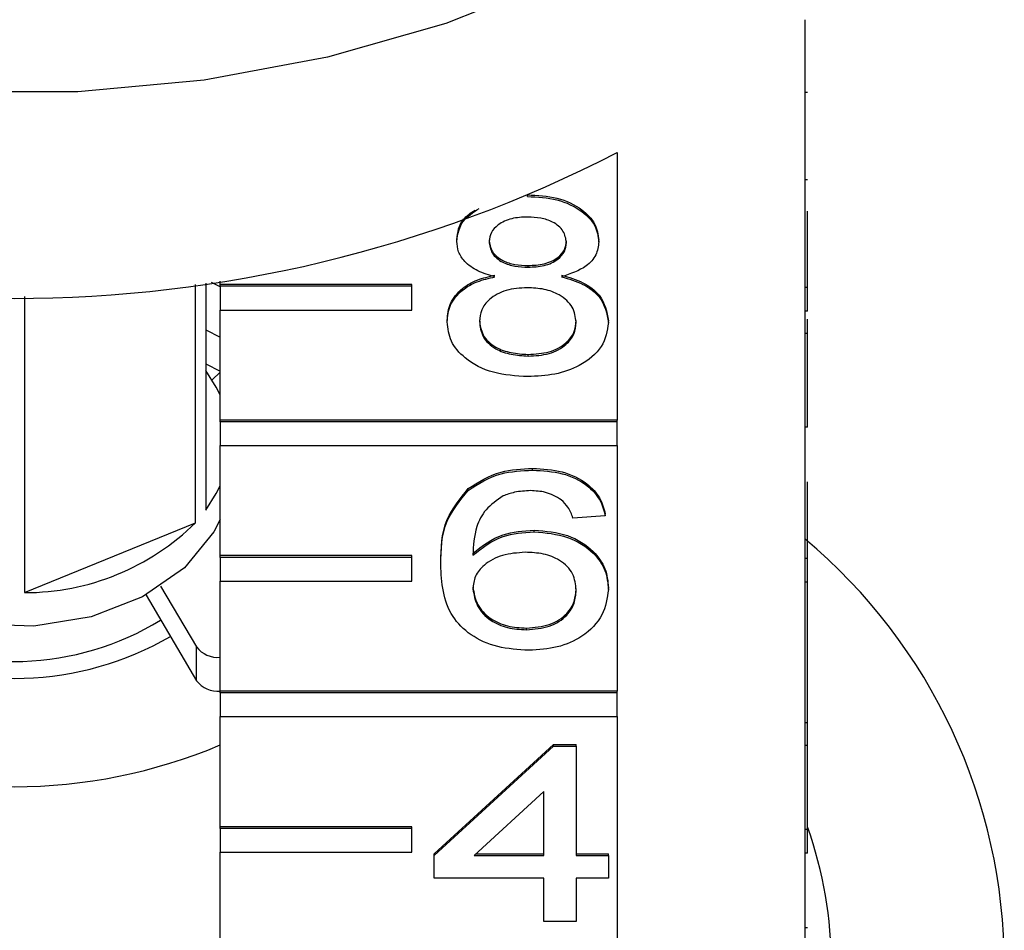
# Model space of a CAD drawing. Extents: x 4 to 414, y 13 to 291.
# Drawn here: x 206 to 216, y 246 to 255 of the extents above; entities that cross this region are included whole.
import ezdxf

# ---------------------------------------------------------------- set-up
doc = ezdxf.new("R2010")
doc.units = 0
doc.linetypes.add('PHANTOM', pattern=[12.7, 6.35, -1.27, 1.27, -1.27, 1.27, -1.27])
doc.layers.get('0').update_dxf_attribs({"linetype": 'CONTINUOUS'})

msp = doc.modelspace()

# ---------------------------------------------------------------- linework, layer by layer
at = {"color": 7, "linetype": 'CONTINUOUS'}
for p, q in [((214.408, 252.407), (214.408, 255.2)), ((214.433, 254.44), (214.408, 254.44)), ((212.449, 253.815), (212.449, 251.022)), ((214.433, 253.528), (214.408, 253.528)), ((211.511, 253.355), (211.511, 253.365)), ((214.433, 252.407), (214.433, 253.203)), ((210.775, 252.887), (210.775, 252.905)), ((212.256, 252.881), (212.256, 252.899)), ((211.519, 252.618), (211.519, 252.635)), ((208.051, 249.951), (208.051, 252.436)), ((208.158, 252.45), (208.158, 250.083)), ((208.306, 252.412), (208.218, 252.459)), ((208.306, 252.436), (208.306, 252.472)), ((210.306, 252.436), (208.306, 252.436)), ((208.306, 252.419), (208.306, 252.436)), ((210.306, 252.419), (210.306, 252.436)), ((210.306, 252.419), (208.306, 252.419)), ((208.306, 252.419), (208.306, 252.171)), ((210.306, 252.171), (210.306, 252.419)), ((214.408, 252.16), (214.408, 252.407)), ((214.433, 252.407), (214.408, 252.407)), ((214.433, 252.16), (214.433, 252.407)), ((206.265, 252.313), (206.265, 249.222)), ((208.306, 251.022), (208.306, 252.171)), ((208.306, 252.171), (210.306, 252.171)), ((214.408, 249.579), (214.408, 252.16)), ((214.433, 252.16), (214.408, 252.16)), ((210.674, 252.046), (210.674, 252.064)), ((212.357, 252.04), (212.357, 252.057)), ((214.433, 251.926), (214.433, 252.077)), ((208.158, 251.963), (208.306, 251.887)), ((214.433, 251.926), (214.408, 251.926)), ((208.158, 251.609), (208.306, 251.533)), ((211.518, 251.69), (211.518, 251.707)), ((208.306, 251.522), (208.223, 251.442)), ((212.449, 251.022), (208.306, 251.022)), ((208.306, 251.004), (208.306, 251.022)), ((212.449, 251.004), (208.306, 251.004)), ((208.306, 251.004), (208.306, 250.757)), ((212.449, 251.004), (212.449, 251.022)), ((212.449, 250.757), (212.449, 251.004)), ((214.433, 250.947), (214.408, 250.947)), ((208.306, 249.608), (208.306, 250.757)), ((208.306, 250.757), (212.449, 250.757)), ((212.449, 250.757), (212.449, 248.194)), ((211.565, 250.5), (211.565, 250.518)), ((214.433, 249.579), (214.433, 250.377)), ((210.893, 250.289), (210.893, 250.307)), ((212.323, 250.024), (211.986, 250)), ((212.323, 250.024), (212.323, 250.042)), ((206.265, 249.222), (208.051, 249.951)), ((211.581, 249.858), (211.581, 249.875)), ((210.306, 249.608), (208.306, 249.608)), ((208.306, 249.59), (208.306, 249.608)), ((210.306, 249.59), (208.306, 249.59)), ((208.306, 249.59), (208.306, 249.343)), ((210.306, 249.59), (210.306, 249.608)), ((210.306, 249.343), (210.306, 249.59)), ((214.408, 249.331), (214.408, 249.579)), ((214.433, 249.579), (214.408, 249.579)), ((214.433, 249.331), (214.433, 249.579)), ((210.607, 249.513), (210.607, 249.531)), ((207.686, 249.29), (208.06, 248.656)), ((208.306, 248.194), (208.306, 249.343)), ((208.306, 249.343), (210.306, 249.343)), ((212.357, 249.255), (212.357, 249.273)), ((214.408, 247.903), (214.408, 249.331)), ((214.433, 249.331), (214.408, 249.331)), ((214.433, 247.865), (214.433, 249.331)), ((207.534, 249.194), (207.532, 249.198)), ((207.534, 249.194), (208.06, 248.302)), ((211.501, 248.834), (211.501, 248.852)), ((212.449, 248.194), (208.306, 248.194)), ((208.306, 248.176), (208.306, 248.194)), ((212.449, 248.176), (208.306, 248.176)), ((208.306, 248.176), (208.306, 247.929)), ((212.449, 248.176), (212.449, 248.194)), ((212.449, 247.929), (212.449, 248.176)), ((208.306, 246.779), (208.306, 247.929)), ((208.306, 247.929), (212.449, 247.929)), ((212.449, 247.929), (212.449, 245.365)), ((214.408, 247.865), (214.408, 247.903)), ((214.433, 247.865), (214.408, 247.865)), ((214.408, 247.627), (214.408, 247.865)), ((214.433, 247.627), (214.433, 247.865)), ((210.539, 246.496), (211.785, 247.638)), ((210.539, 246.479), (211.785, 247.621)), ((211.785, 247.638), (212.02, 247.638)), ((211.785, 247.621), (211.785, 247.638)), ((211.785, 247.621), (212.02, 247.621)), ((212.02, 247.621), (212.02, 247.638)), ((212.02, 247.621), (212.02, 246.479)), ((214.408, 246.75), (214.408, 247.627)), ((214.433, 247.627), (214.408, 247.627)), ((214.433, 246.75), (214.433, 247.627)), ((211.684, 247.147), (210.955, 246.479)), ((211.684, 246.479), (211.684, 247.147)), ((210.306, 246.779), (208.306, 246.779)), ((208.306, 246.762), (208.306, 246.779)), ((210.306, 246.762), (208.306, 246.762)), ((208.306, 246.762), (208.306, 246.514)), ((210.306, 246.762), (210.306, 246.779)), ((210.306, 246.514), (210.306, 246.762)), ((214.408, 246.503), (214.408, 246.75)), ((214.433, 246.75), (214.408, 246.75)), ((214.433, 246.503), (214.433, 246.75)), ((208.306, 245.365), (208.306, 246.514)), ((208.306, 246.514), (210.306, 246.514)), ((210.539, 246.479), (210.539, 246.496)), ((210.539, 246.241), (210.539, 246.479)), ((210.955, 246.479), (211.684, 246.479)), ((210.974, 246.496), (211.684, 246.496)), ((212.02, 246.496), (212.357, 246.496)), ((212.02, 246.479), (212.357, 246.479)), ((212.357, 246.479), (212.357, 246.496)), ((212.357, 246.479), (212.357, 246.241)), ((214.408, 243.922), (214.408, 246.503)), ((214.433, 246.503), (214.408, 246.503)), ((211.684, 246.241), (210.539, 246.241)), ((211.684, 245.789), (211.684, 246.241)), ((212.357, 246.241), (212.02, 246.241)), ((212.02, 246.241), (212.02, 245.789)), ((212.02, 245.789), (211.684, 245.789)), ((214.433, 245.724), (214.408, 245.724))]:
    msp.add_line(p, q, dxfattribs=at)
at = {"color": 8, "linetype": 'PHANTOM'}
for p, q in [((207.534, 249.199), (207.534, 249.194)), ((208.06, 248.302), (208.06, 248.656))]:
    msp.add_line(p, q, dxfattribs=at)
at = {"color": 7, "linetype": 'CONTINUOUS', "flags": 128}
for points in [[(214.629, 257.535), (213.838, 256.838), (212.883, 256.184), (211.818, 255.622), (210.66, 255.16), (209.427, 254.808), (208.141, 254.569), (206.823, 254.449), (205.493, 254.449), (204.175, 254.569), (202.889, 254.808), (201.656, 255.16), (200.498, 255.622), (199.433, 256.184), (198.478, 256.838), (197.687, 257.535)], [(208.306, 251.285), (208.266, 251.367), (208.158, 251.54)], [(208.158, 250.083), (208.266, 250.256), (208.306, 250.337)], [(208.306, 249.984), (208.242, 249.857), (207.935, 249.482), (207.497, 249.179), (206.96, 248.971), (206.363, 248.873), (205.75, 248.893), (205.169, 249.029), (204.66, 249.271), (204.263, 249.6), (204.01, 249.984)]]:
    msp.add_lwpolyline(points, dxfattribs=at)
at = {"color": 7, "linetype": 'CONTINUOUS'}
for centre, radius, start, end in [((206.158, 266.049), 13.757, 242.7865, 297.2135), ((206.27, 251.762), 2.54, 269.8938, 314.5215), ((210.684, 245.33), 5.802, 309.9353, 50.0647), ((206.154, 251.429), 2.926, 242.1714, 301.5646), ((206.155, 251.595), 3.268, 243.7596, 299.9765), ((208.28, 248.821), 0.275, 216.9576, 275.4382), ((208.28, 248.468), 0.275, 216.9566, 275.4392), ((206.158, 252.712), 5.515, 247.0786, 292.9214), ((210.346, 245.33), 4.336, 340.4748, 19.5252)]:
    msp.add_arc(centre, radius, start, end, dxfattribs=at)
for points, knots in [([(211.511, 253.373), (211.617, 253.367), (211.827, 253.356), (212.076, 253.236), (212.232, 253.074), (212.248, 252.957), (212.256, 252.899)], [0, 0, 0, 0, 0.280348, 0.559693, 0.779819, 1, 1, 1, 1]), ([(211.511, 253.355), (211.617, 253.35), (211.827, 253.338), (212.076, 253.218), (212.232, 253.057), (212.248, 252.94), (212.256, 252.881)], [0, 0, 0, 0, 0.280348, 0.559692, 0.779822, 1, 1, 1, 1]), ([(210.775, 252.887), (210.786, 252.963), (210.806, 253.098), (210.945, 253.189), (211.007, 253.23)], [0, 0, 0, 0, 0.556136, 1, 1, 1, 1]), ([(210.775, 252.905), (210.784, 252.981), (210.799, 253.102), (210.921, 253.184), (210.966, 253.214)], [0, 0, 0, 0, 0.626973, 1, 1, 1, 1]), ([(211.515, 253.141), (211.458, 253.139), (211.344, 253.134), (211.208, 253.069), (211.125, 252.981), (211.116, 252.918), (211.112, 252.886)], [0, 0, 0, 0, 0.280366, 0.559366, 0.779703, 1, 1, 1, 1]), ([(211.919, 252.875), (211.912, 252.916), (211.899, 252.998), (211.789, 253.09), (211.652, 253.136), (211.561, 253.139), (211.515, 253.141)], [0, 0, 0, 0, 0.279693, 0.559147, 0.779317, 1, 1, 1, 1]), ([(211.173, 252.517), (211.111, 252.535), (210.989, 252.572), (210.856, 252.666), (210.785, 252.777), (210.778, 252.851), (210.775, 252.887)], [0, 0, 0, 0, 0.280309, 0.559638, 0.77969, 1, 1, 1, 1]), ([(211.112, 252.904), (211.117, 252.862), (211.129, 252.779), (211.239, 252.685), (211.38, 252.64), (211.472, 252.637), (211.519, 252.635)], [0, 0, 0, 0, 0.2799359, 0.5588457, 0.7790749, 1, 1, 1, 1]), ([(211.112, 252.886), (211.117, 252.844), (211.129, 252.761), (211.239, 252.667), (211.38, 252.623), (211.472, 252.619), (211.519, 252.618)], [0, 0, 0, 0, 0.279938, 0.558846, 0.779075, 1, 1, 1, 1]), ([(211.519, 252.635), (211.576, 252.638), (211.69, 252.643), (211.827, 252.708), (211.907, 252.798), (211.915, 252.861), (211.919, 252.893)], [0, 0, 0, 0, 0.280477, 0.559259, 0.779577, 1, 1, 1, 1]), ([(211.519, 252.618), (211.576, 252.62), (211.69, 252.625), (211.827, 252.69), (211.907, 252.78), (211.915, 252.843), (211.919, 252.875)], [0, 0, 0, 0, 0.280479, 0.559262, 0.779575, 1, 1, 1, 1]), ([(212.256, 252.881), (212.25, 252.836), (212.239, 252.744), (212.112, 252.6), (211.96, 252.549), (211.867, 252.517)], [0, 0, 0, 0, 0.280613, 0.560831, 1, 1, 1, 1]), ([(210.674, 252.064), (210.68, 252.124), (210.692, 252.243), (210.812, 252.392), (210.983, 252.491), (211.109, 252.52), (211.173, 252.535)], [0, 0, 0, 0, 0.280188, 0.559469, 0.779548, 1, 1, 1, 1]), ([(211.867, 252.535), (211.944, 252.512), (212.1, 252.467), (212.311, 252.305), (212.34, 252.151), (212.357, 252.057)], [0, 0, 0, 0, 0.281225, 0.561788, 1, 1, 1, 1]), ([(210.674, 252.046), (210.68, 252.106), (210.692, 252.225), (210.812, 252.374), (210.983, 252.473), (211.109, 252.503), (211.173, 252.517)], [0, 0, 0, 0, 0.280187, 0.55947, 0.779548, 1, 1, 1, 1]), ([(211.867, 252.517), (211.944, 252.495), (212.1, 252.45), (212.311, 252.287), (212.34, 252.133), (212.357, 252.04)], [0, 0, 0, 0, 0.281225, 0.561785, 1, 1, 1, 1]), ([(211.508, 252.404), (211.433, 252.399), (211.284, 252.391), (211.116, 252.295), (211.023, 252.174), (211.015, 252.092), (211.011, 252.05)], [0, 0, 0, 0, 0.280111, 0.558976, 0.779308, 1, 1, 1, 1]), ([(212.02, 252.043), (212.013, 252.097), (211.998, 252.205), (211.863, 252.329), (211.688, 252.395), (211.568, 252.401), (211.508, 252.404)], [0, 0, 0, 0, 0.279969, 0.559314, 0.779349, 1, 1, 1, 1]), ([(211.515, 251.476), (211.392, 251.483), (211.147, 251.498), (210.864, 251.648), (210.698, 251.842), (210.682, 251.978), (210.674, 252.046)], [0, 0, 0, 0, 0.280131, 0.559335, 0.779524, 1, 1, 1, 1]), ([(211.011, 252.068), (211.017, 252.014), (211.031, 251.907), (211.161, 251.78), (211.34, 251.719), (211.459, 251.711), (211.518, 251.707)], [0, 0, 0, 0, 0.280551, 0.558515, 0.779169, 1, 1, 1, 1]), ([(211.011, 252.05), (211.017, 251.997), (211.031, 251.89), (211.161, 251.763), (211.34, 251.702), (211.459, 251.694), (211.518, 251.69)], [0, 0, 0, 0, 0.280554, 0.558518, 0.779169, 1, 1, 1, 1]), ([(212.357, 252.04), (212.343, 251.953), (212.314, 251.781), (212.084, 251.592), (211.802, 251.489), (211.611, 251.48), (211.515, 251.476)], [0, 0, 0, 0, 0.279532, 0.559025, 0.779261, 1, 1, 1, 1]), ([(211.518, 251.707), (211.593, 251.712), (211.743, 251.72), (211.915, 251.814), (212.007, 251.936), (212.016, 252.019), (212.02, 252.061)], [0, 0, 0, 0, 0.280192, 0.559073, 0.779305, 1, 1, 1, 1]), ([(211.518, 251.69), (211.593, 251.694), (211.743, 251.702), (211.915, 251.797), (212.007, 251.918), (212.016, 252.001), (212.02, 252.043)], [0, 0, 0, 0, 0.280191, 0.559073, 0.779305, 1, 1, 1, 1]), ([(214.433, 250.947), (214.433, 251.105), (214.433, 251.386), (214.433, 251.761), (214.433, 251.926)], [0, 0, 0, 0, 0.561396, 1, 1, 1, 1]), ([(210.893, 250.307), (211.001, 250.376), (211.194, 250.499), (211.451, 250.512), (211.565, 250.518)], [0, 0, 0, 0, 0.55838, 1, 1, 1, 1]), ([(210.893, 250.289), (211.001, 250.358), (211.194, 250.482), (211.451, 250.494), (211.565, 250.5)], [0, 0, 0, 0, 0.5583795, 1, 1, 1, 1]), ([(211.565, 250.518), (211.671, 250.512), (211.881, 250.5), (212.13, 250.377), (212.277, 250.214), (212.308, 250.099), (212.323, 250.042)], [0, 0, 0, 0, 0.280049, 0.559188, 0.779374, 1, 1, 1, 1]), ([(211.565, 250.5), (211.671, 250.494), (211.881, 250.482), (212.13, 250.36), (212.277, 250.196), (212.308, 250.081), (212.323, 250.024)], [0, 0, 0, 0, 0.280048, 0.559185, 0.779374, 1, 1, 1, 1]), ([(210.607, 249.531), (210.61, 249.686), (210.616, 249.962), (210.809, 250.202), (210.893, 250.307)], [0, 0, 0, 0, 0.561396, 1, 1, 1, 1]), ([(210.607, 249.513), (210.61, 249.668), (210.616, 249.945), (210.809, 250.184), (210.893, 250.289)], [0, 0, 0, 0, 0.561396, 1, 1, 1, 1]), ([(211.543, 250.286), (211.487, 250.283), (211.386, 250.278), (211.296, 250.245), (211.257, 250.231)], [0, 0, 0, 0, 0.559717, 1, 1, 1, 1]), ([(211.865, 250.191), (211.812, 250.221), (211.718, 250.277), (211.597, 250.283), (211.543, 250.286)], [0, 0, 0, 0, 0.559003, 1, 1, 1, 1]), ([(211.257, 250.231), (211.193, 250.186), (211.065, 250.095), (210.955, 249.876), (210.948, 249.713), (210.943, 249.613)], [0, 0, 0, 0, 0.279359, 0.559175, 1, 1, 1, 1]), ([(211.986, 250), (211.973, 250.039), (211.948, 250.108), (211.89, 250.165), (211.865, 250.191)], [0, 0, 0, 0, 0.560487, 1, 1, 1, 1]), ([(210.943, 249.631), (211.039, 249.708), (211.212, 249.846), (211.468, 249.866), (211.581, 249.875)], [0, 0, 0, 0, 0.558625, 1, 1, 1, 1]), ([(211.581, 249.875), (211.702, 249.864), (211.943, 249.841), (212.199, 249.672), (212.338, 249.474), (212.35, 249.34), (212.357, 249.273)], [0, 0, 0, 0, 0.279141, 0.558815, 0.779172, 1, 1, 1, 1]), ([(210.943, 249.613), (211.039, 249.69), (211.212, 249.828), (211.468, 249.849), (211.581, 249.858)], [0, 0, 0, 0, 0.558625, 1, 1, 1, 1]), ([(211.581, 249.858), (211.702, 249.846), (211.943, 249.823), (212.199, 249.655), (212.338, 249.456), (212.35, 249.322), (212.357, 249.255)], [0, 0, 0, 0, 0.279141, 0.558813, 0.779169, 1, 1, 1, 1]), ([(211.488, 249.643), (211.407, 249.637), (211.246, 249.625), (211.062, 249.524), (210.957, 249.395), (210.948, 249.305), (210.943, 249.26)], [0, 0, 0, 0, 0.27974, 0.559338, 0.77941, 1, 1, 1, 1]), ([(212.02, 249.248), (212.014, 249.306), (212.003, 249.421), (211.869, 249.56), (211.681, 249.634), (211.552, 249.64), (211.488, 249.643)], [0, 0, 0, 0, 0.280457, 0.559363, 0.779311, 1, 1, 1, 1]), ([(211.527, 248.62), (211.416, 248.627), (211.195, 248.641), (210.908, 248.772), (210.632, 249.058), (210.617, 249.325), (210.607, 249.513)], [0, 0, 0, 0, 0.1869195, 0.37355, 0.5602332, 1, 1, 1, 1]), ([(210.943, 249.278), (210.953, 249.217), (210.973, 249.097), (211.108, 248.951), (211.299, 248.864), (211.434, 248.856), (211.501, 248.852)], [0, 0, 0, 0, 0.280083, 0.55977, 0.779689, 1, 1, 1, 1]), ([(210.943, 249.26), (210.953, 249.2), (210.973, 249.079), (211.108, 248.933), (211.299, 248.847), (211.434, 248.838), (211.501, 248.834)], [0, 0, 0, 0, 0.2800813, 0.5597692, 0.7796887, 1, 1, 1, 1]), ([(211.501, 248.852), (211.584, 248.859), (211.749, 248.872), (211.925, 248.989), (212.009, 249.128), (212.017, 249.22), (212.02, 249.265)], [0, 0, 0, 0, 0.279489, 0.55855, 0.778978, 1, 1, 1, 1]), ([(211.501, 248.834), (211.584, 248.841), (211.749, 248.854), (211.925, 248.972), (212.009, 249.111), (212.017, 249.202), (212.02, 249.248)], [0, 0, 0, 0, 0.27949, 0.558551, 0.77898, 1, 1, 1, 1]), ([(212.357, 249.255), (212.343, 249.165), (212.317, 248.984), (212.114, 248.767), (211.829, 248.639), (211.628, 248.627), (211.527, 248.62)], [0, 0, 0, 0, 0.280228, 0.55976, 0.779759, 1, 1, 1, 1])]:
    msp.add_open_spline(points, degree=3, knots=knots, dxfattribs=at)

doc.saveas('drawing.dxf')
